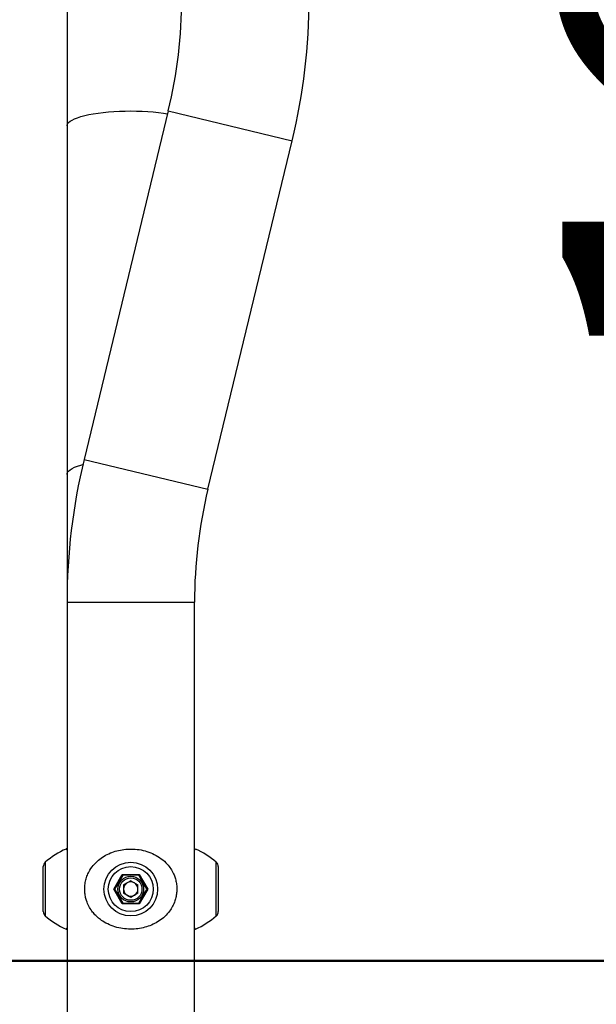
# Model space of a CAD drawing. Units: millimetres. Extents: x 0 to 3150, y 0 to 2232.
# Drawn here: x 1147 to 1188, y 580 to 648 of the extents above; entities that cross this region are included whole.
import ezdxf

# ---------------------------------------------------------------- set-up
doc = ezdxf.new("R2010")
doc.units = ezdxf.units.MM
doc.header["$LTSCALE"] = 75
doc.layers.add('LE_NORM', color=179, linetype='Continuous', lineweight=50)
doc.styles.add('SLDTEXTSTYLE0', font='TXT', dxfattribs={"width": 0.605})
doc.dimstyles.new('SLDDIMSTYLE0', dxfattribs={"dimtxt": 26.25, "dimasz": 22.5, "dimexe": 0, "dimexo": 0.0625, "dimgap": 6.5625, "dimtad": 1, "dimdec": 0, "dimrnd": 1e-09, "dimzin": 12, "dimdsep": 46, "dimtxsty": 'SLDTEXTSTYLE0', "dimsah": 1, "dimcen": 0.09, "dimadec": 0, "dimazin": 3, "dimtfac": 1, "dimtdec": 0, "dimtofl": 0, "dimtmove": 0, "dimatfit": 3, "dimfxl": 0, "dimfrac": 2, "dimtolj": 1, "dimtzin": 12, "dimarcsym": 0})
doc.dimstyles.new('SLDDIMSTYLE1', dxfattribs={"dimtxt": 26.25, "dimasz": 22.5, "dimexe": 0, "dimexo": 0.0625, "dimgap": 6.5625, "dimtad": 1, "dimdec": 0, "dimrnd": 1e-09, "dimzin": 12, "dimdsep": 46, "dimtxsty": 'SLDTEXTSTYLE0', "dimsah": 1, "dimcen": 0.09, "dimadec": 0, "dimazin": 3, "dimtfac": 1, "dimtdec": 0, "dimtmove": 0, "dimatfit": 0, "dimfxl": 0, "dimfrac": 2, "dimtolj": 1, "dimtzin": 12, "dimarcsym": 0})

# ---------------------------------------------------------------- blocks, each defined once
blk = doc.blocks.new('_D')
at = {"layer": 'LE_NORM', "color": 7}
for p, q in [((1157.75, 710.569), (1226.443, 710.569)), ((1219.013, 582.689), (1219.013, 710.569))]:
    blk.add_line(p, q, dxfattribs=at)
for points in [[(1219.013, 710.569), (1211.513, 688.069), (1226.513, 688.069)], [(1219.013, 582.689), (1226.513, 605.189), (1211.513, 605.189)]]:
    blk.add_solid(points, dxfattribs=at)
at = {"layer": 'LE_NORM', "color": 7, "insert": (1185.175, 621.965), "char_height": 26.25, "attachment_point": 1, "rotation": 90, "style": 'SLDTEXTSTYLE0'}
blk.add_mtext('128', dxfattribs=at)
blk = doc.blocks.new('_D_1')
at = {"layer": 'LE_NORM', "color": 7}
for p, q in [((1045.096, 856.422), (1278.48, 856.422)), ((1271.05, 856.422), (1271.05, 582.689))]:
    blk.add_line(p, q, dxfattribs=at)
for points in [[(1271.05, 856.422), (1263.55, 833.922), (1278.55, 833.922)], [(1271.05, 582.689), (1278.55, 605.189), (1263.55, 605.189)]]:
    blk.add_solid(points, dxfattribs=at)
at = {"layer": 'LE_NORM', "color": 7, "insert": (1237.212, 694.891), "char_height": 26.25, "attachment_point": 1, "rotation": 90, "style": 'SLDTEXTSTYLE0'}
blk.add_mtext('274', dxfattribs=at)
blk = doc.blocks.new('_D_3')
at = {"layer": 'LE_NORM', "color": 7}
for p, q in [((995.795, 793.874), (995.795, 870.395)), ((1053.636, 793.874), (988.365, 793.874)), ((995.795, 793.874), (995.795, 582.689))]:
    blk.add_line(p, q, dxfattribs=at)
for points in [[(995.795, 793.874), (988.295, 771.374), (1003.295, 771.374)], [(995.795, 582.689), (1003.295, 605.189), (988.295, 605.189)]]:
    blk.add_solid(points, dxfattribs=at)
at = {"layer": 'LE_NORM', "color": 7, "insert": (961.957, 821.067), "char_height": 26.25, "attachment_point": 1, "rotation": 90, "style": 'SLDTEXTSTYLE0'}
blk.add_mtext('211', dxfattribs=at)
blk = doc.blocks.new('_D_4')
at = {"layer": 'LE_NORM', "color": 7}
for p, q in [((1219.007, 582.689), (1219.007, 627.689)), ((1219.007, 582.689), (1219.007, 532.989)), ((1174.995, 532.989), (1226.436, 532.989)), ((1219.007, 532.989), (1219.007, 487.989))]:
    blk.add_line(p, q, dxfattribs=at)
for points in [[(1219.007, 582.689), (1226.507, 605.189), (1211.507, 605.189)], [(1219.007, 532.989), (1211.507, 510.489), (1226.507, 510.489)]]:
    blk.add_solid(points, dxfattribs=at)
at = {"layer": 'LE_NORM', "color": 7, "insert": (1185.169, 541.396), "char_height": 26.25, "attachment_point": 1, "rotation": 90, "style": 'SLDTEXTSTYLE0'}
blk.add_mtext('50', dxfattribs=at)

msp = doc.modelspace()

# ---------------------------------------------------------------- linework, layer by layer
at = {"color": 7, "linetype": 'Continuous', "lineweight": 25}
for p, q in [((1150.621, 658.771), (1150.621, 640.916)), ((1157.682, 641.961), (1151.809, 617.66)), ((1150.621, 640.916), (1150.621, 616.616)), ((1160.45, 615.572), (1166.323, 639.872)), ((1150.621, 616.616), (1150.621, 607.689)), ((1150.621, 607.689), (1150.621, 582.689)), ((1159.511, 582.689), (1159.511, 607.689)), ((1159.579, 590.481), (1159.578, 590.48)), ((1148.966, 586.119), (1148.966, 589.259)), ((1161.166, 589.259), (1161.166, 586.119)), ((1153.882, 587.689), (1154.474, 588.714)), ((1154.503, 588.664), (1153.94, 587.689)), ((1154.503, 588.664), (1154.474, 588.714)), ((1154.474, 588.714), (1155.658, 588.714)), ((1155.629, 588.664), (1154.503, 588.664)), ((1155.658, 588.714), (1155.629, 588.664)), ((1156.192, 587.689), (1155.629, 588.664)), ((1155.658, 588.714), (1156.249, 587.689)), ((1155.066, 588.268), (1154.565, 587.978)), ((1154.565, 587.978), (1154.565, 587.4)), ((1155.066, 588.268), (1155.567, 587.978)), ((1155.567, 587.4), (1155.567, 587.978)), ((1153.94, 587.689), (1153.882, 587.689)), ((1154.474, 586.664), (1153.882, 587.689)), ((1153.94, 587.689), (1154.503, 586.714)), ((1155.066, 587.11), (1154.565, 587.4)), ((1155.567, 587.4), (1155.066, 587.11)), ((1155.629, 586.714), (1156.192, 587.689)), ((1156.249, 587.689), (1155.658, 586.664)), ((1156.249, 587.689), (1156.192, 587.689)), ((1154.503, 586.714), (1154.474, 586.664)), ((1155.658, 586.664), (1154.474, 586.664)), ((1154.503, 586.714), (1155.629, 586.714)), ((1155.658, 586.664), (1155.629, 586.714)), ((1159.575, 584.902), (1159.576, 584.901)), ((1150.621, 582.689), (1150.621, 534.789)), ((1150.621, 582.689), (1159.511, 582.689)), ((1159.511, 532.989), (1159.511, 582.689))]:
    msp.add_line(p, q, dxfattribs=at)
at = {"color": 8, "linetype": 'Continuous', "lineweight": 25}
for p, q in [((1157.682, 641.961), (1166.323, 639.872)), ((1151.809, 617.66), (1160.45, 615.572)), ((1150.621, 607.689), (1159.511, 607.689)), ((1149.105, 589.562), (1149.105, 585.815)), ((1161.027, 585.815), (1161.027, 589.562))]:
    msp.add_line(p, q, dxfattribs=at)
at = {"color": 8, "linetype": 'Continuous', "lineweight": 25, "flags": 128}
for points in [[(1150.621, 640.916), (1150.625, 640.963), (1150.661, 641.057), (1150.732, 641.149), (1150.838, 641.239), (1150.979, 641.327), (1151.152, 641.411), (1151.356, 641.492), (1151.591, 641.567), (1151.853, 641.638), (1152.141, 641.703), (1152.453, 641.761), (1152.786, 641.813), (1153.137, 641.857), (1153.504, 641.894), (1153.883, 641.923), (1154.272, 641.944), (1154.667, 641.956), (1155.066, 641.961), (1155.464, 641.956), (1155.859, 641.944), (1156.248, 641.923), (1156.628, 641.894), (1156.994, 641.857), (1157.346, 641.813), (1157.635, 641.768)], [(1150.621, 616.616), (1150.625, 616.663), (1150.661, 616.756), (1150.732, 616.848), (1150.838, 616.939), (1150.979, 617.026), (1151.152, 617.111), (1151.356, 617.191), (1151.591, 617.267), (1151.724, 617.305)]]:
    msp.add_lwpolyline(points, dxfattribs=at)
at = {"color": 7, "linetype": 'Continuous', "lineweight": 25}
for radius in [1.873, 1.57, 0.9, 0.78]:
    msp.add_circle((1155.066, 587.689), radius, dxfattribs=at)
for centre, radius, start, end in [((1125.066, 649.843), 42.445, 346.41293, 13.58707), ((1125.066, 649.843), 33.555, 346.41293, 13.58707), ((1193.066, 607.689), 42.445, 166.41293, 180), ((1193.066, 607.689), 33.555, 166.41293, 180), ((1153.019, 585.015), 6, 114.28927, 130.72271), ((1157.112, 585.015), 6, 49.27729, 65.71339), ((1149.366, 589.259), 0.4, 130.72271, 180), ((1160.766, 589.259), 0.4, 0, 49.27729), ((1155.066, 587.689), 0.501, 120, 180), ((1155.066, 587.689), 0.501, 60, 120), ((1155.066, 587.689), 0.501, 360, 60), ((1155.066, 587.689), 0.501, 180, 240), ((1155.066, 587.689), 0.501, 240, 300), ((1155.066, 587.689), 0.501, 300, 360), ((1149.366, 586.119), 0.4, 180, 229.27729), ((1153.019, 590.363), 6, 229.27729, 245.72361), ((1157.112, 590.363), 6, 294.28186, 310.72271), ((1160.766, 586.119), 0.4, 310.72271, 360)]:
    msp.add_arc(centre, radius, start, end, dxfattribs=at)
at = {"color": 8, "linetype": 'Continuous', "lineweight": 25}
for points, knots in [([(1150.621, 590.398), (1150.609, 590.413), (1150.563, 590.469), (1150.543, 590.493), (1150.552, 590.481), (1150.553, 590.48)], [0, 0, 0, 0, 0.242663, 0.934008, 1, 1, 1, 1]), ([(1159.578, 590.48), (1159.576, 590.478), (1159.573, 590.474), (1159.528, 590.419), (1159.511, 590.398)], [0, 0, 0, 0, 0.6195336, 1, 1, 1, 1]), ([(1150.556, 584.901), (1150.554, 584.899), (1150.545, 584.888), (1150.569, 584.916), (1150.611, 584.967), (1150.621, 584.98)], [0, 0, 0, 0, 0.152063, 0.798221, 1, 1, 1, 1]), ([(1159.511, 584.98), (1159.53, 584.956), (1159.574, 584.903), (1159.575, 584.902), (1159.575, 584.902)], [0, 0, 0, 0, 0.445729, 1, 1, 1, 1])]:
    msp.add_open_spline(points, degree=3, knots=knots, dxfattribs=at)
at = {"color": 7, "linetype": 'Continuous', "lineweight": 25}
for points, knots in [([(1150.63, 590.449), (1150.627, 590.453), (1150.618, 590.464), (1150.615, 590.468), (1150.61, 590.472), (1150.606, 590.476), (1150.595, 590.482), (1150.584, 590.486), (1150.569, 590.487), (1150.558, 590.483), (1150.553, 590.48)], [0, 0, 0, 0, 0.262024, 0.658874, 0.781441, 0.855417, 0.882725, 0.915052, 0.955621, 1, 1, 1, 1]), ([(1152.816, 585.669), (1152.911, 585.595), (1153.144, 585.414), (1153.572, 585.189), (1154.087, 585.007), (1154.631, 584.906), (1155.169, 584.883), (1155.687, 584.934), (1156.173, 585.047), (1156.629, 585.222), (1157.059, 585.461), (1157.448, 585.766), (1157.76, 586.114), (1157.992, 586.482), (1158.142, 586.829), (1158.235, 587.173), (1158.281, 587.503), (1158.282, 587.84), (1158.243, 588.165), (1158.165, 588.47), (1158.043, 588.788), (1157.863, 589.114), (1157.584, 589.475), (1157.206, 589.818), (1156.728, 590.113), (1156.203, 590.324), (1155.663, 590.451), (1155.117, 590.495), (1154.595, 590.467), (1154.098, 590.37), (1153.632, 590.214), (1153.198, 589.995), (1152.792, 589.708), (1152.435, 589.35), (1152.175, 588.965), (1152.005, 588.589), (1151.902, 588.241), (1151.85, 587.871), (1151.85, 587.512), (1151.896, 587.179), (1151.985, 586.842), (1152.133, 586.494), (1152.336, 586.169), (1152.565, 585.893), (1152.732, 585.743), (1152.816, 585.669)], [0, 0, 0, 0, 0.019802, 0.048475, 0.077133, 0.104955, 0.132769, 0.158211, 0.183659, 0.209225, 0.234799, 0.262621, 0.290433, 0.312115, 0.333767, 0.35063, 0.367478, 0.384407, 0.401342, 0.417212, 0.433094, 0.455357, 0.477642, 0.508502, 0.539361, 0.568403, 0.597429, 0.624259, 0.651088, 0.676245, 0.701409, 0.727621, 0.753839, 0.78251, 0.811147, 0.829937, 0.848704, 0.867684, 0.886653, 0.902696, 0.918752, 0.940797, 0.962875, 0.981436, 1, 1, 1, 1]), ([(1159.578, 590.48), (1159.577, 590.481), (1159.571, 590.485), (1159.559, 590.486), (1159.546, 590.485), (1159.537, 590.482), (1159.53, 590.479), (1159.526, 590.476), (1159.523, 590.473), (1159.519, 590.47), (1159.517, 590.467), (1159.513, 590.463), (1159.511, 590.46)], [0, 0, 0, 0, 0.022931, 0.078079, 0.124484, 0.164387, 0.198352, 0.233496, 0.28546, 0.394217, 0.691382, 1, 1, 1, 1]), ([(1150.555, 584.897), (1150.558, 584.896), (1150.566, 584.892), (1150.579, 584.892), (1150.59, 584.894), (1150.598, 584.898), (1150.603, 584.901), (1150.607, 584.903), (1150.611, 584.906), (1150.612, 584.908), (1150.612, 584.908)], [0, 0, 0, 0, 0.089176, 0.19312, 0.282408, 0.358229, 0.426188, 0.508815, 0.651812, 1, 1, 1, 1]), ([(1159.519, 584.908), (1159.52, 584.908), (1159.521, 584.906), (1159.527, 584.902), (1159.534, 584.897), (1159.544, 584.893), (1159.559, 584.892), (1159.571, 584.893), (1159.577, 584.897), (1159.578, 584.897)], [0, 0, 0, 0, 0.417168, 0.562483, 0.645461, 0.733215, 0.847455, 0.975658, 1, 1, 1, 1])]:
    msp.add_open_spline(points, degree=3, knots=knots, dxfattribs=at)
at = {"layer": 'LE_NORM'}
msp.add_line((424.427, 582.689), (1435.428, 582.689), dxfattribs=at)

# ---------------------------------------------------------------- dimensions: what is measured, and where the dimension line sits
at = {"layer": 'LE_NORM', "color": 7}
for base, p1, p2, dimstyle, picture, middle in [((995.795, 582.689), (1061.066, 793.874), (1435.428, 582.689), 'SLDDIMSTYLE0', '_D_3', (995.795, 845.731)), ((1271.05, 582.689), (1037.666, 856.422), (1435.428, 582.689), 'SLDDIMSTYLE0', '_D_1', (1271.05, 719.555)), ((1219.013, 710.569), (1435.428, 582.689), (1150.321, 710.569), 'SLDDIMSTYLE0', '_D', (1219.013, 646.629)), ((1219.007, 532.989), (1435.428, 582.689), (1167.566, 532.989), 'SLDDIMSTYLE1', '_D_4', (1219.007, 557.839))]:
    dim = msp.add_linear_dim(base=base, p1=p1, p2=p2, angle=90, dimstyle=dimstyle, dxfattribs=at)
    dim.commit()
    dim.dimension.update_dxf_attribs({"geometry": picture, "text_midpoint": middle, "dimtype": 160})

doc.saveas('drawing.dxf')
